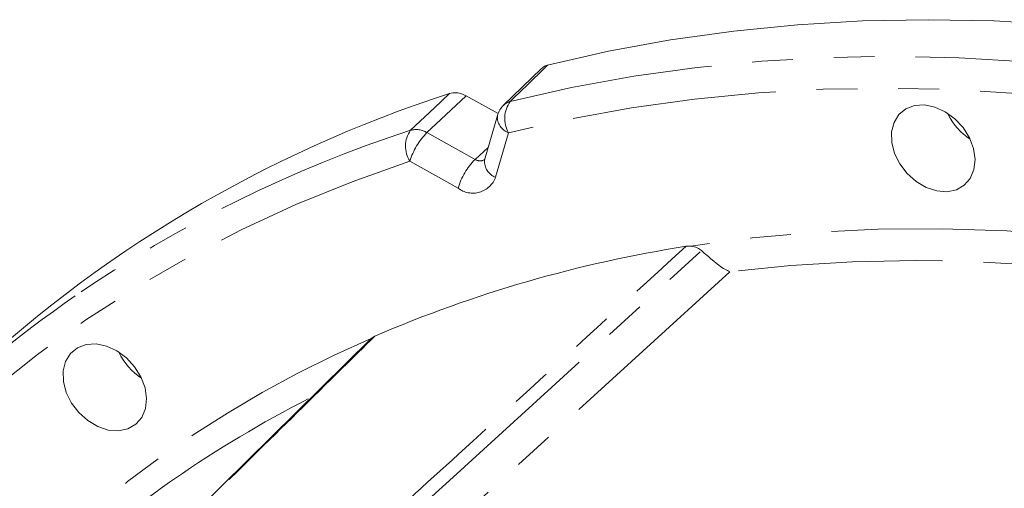
# Model space of a CAD drawing. Units: millimetres. Extents: x 11 to 1180, y 5 to 832.
# Drawn here: x 973 to 1003, y 760 to 774 of the extents above; entities that cross this region are included whole.
import ezdxf

# ---------------------------------------------------------------- set-up
doc = ezdxf.new("R2010")
doc.units = ezdxf.units.MM
doc.linetypes.add('PHANTOM', pattern=[12.7, 6.35, -1.27, 1.27, -1.27, 1.27, -1.27])

msp = doc.modelspace()

# ---------------------------------------------------------------- linework, layer by layer
at = {"color": 7, "linetype": 'Continuous', "lineweight": 15}
for p, q in [((988.823377, 772.613741), (987.660102, 771.48298)), ((987.486637, 771.226366), (986.490503, 771.780838)), ((987.464939, 771.162521), (987.063949, 769.781758)), ((1001.463834, 771.1989), (1001.442617, 771.243242)), ((987.066975, 769.791477), (987.063949, 769.781758)), ((987.063949, 769.781758), (987.064191, 769.782323)), ((993.32786, 767.104159), (993.472475, 767.107941)), ((983.530865, 764.224145), (973.740727, 754.576497)), ((983.54898, 764.243273), (983.660712, 764.313495))]:
    msp.add_line(p, q, dxfattribs=at)
at = {"color": 8, "linetype": 'PHANTOM', "lineweight": 0}
for p, q in [((985.27664, 770.63618), (986.77316, 769.803182)), ((987.810181, 770.628593), (987.409191, 769.247829)), ((987.176184, 770.168216), (986.77316, 769.803182)), ((986.243244, 768.911247), (984.746721, 769.74425))]:
    msp.add_line(p, q, dxfattribs=at)
at = {"color": 7, "linetype": 'Continuous', "lineweight": 15, "flags": 128}
for points in [[(1004.973572, 773.985456), (1002.897815, 774.104152), (1000.840459, 774.144025), (998.804105, 774.105027), (996.791331, 773.987199), (994.804683, 773.790693), (992.846673, 773.515762), (990.919777, 773.162754), (989.026435, 772.732113)], [(1002.126336, 770.473601), (1001.929462, 770.789806), (1001.674272, 771.06573), (1001.376799, 771.284051), (1001.055734, 771.431038), (1000.73125, 771.49746), (1000.423737, 771.479141), (1000.152517, 771.37724), (999.934631, 771.198154), (999.783771, 770.953133), (999.709413, 770.657573), (999.716234, 770.330049), (999.803801, 769.991145), (999.966612, 769.662144), (1000.194441, 769.363728), (1000.472968, 769.114639), (1000.784696, 768.930536), (1001.110036, 768.822979), (1001.428545, 768.798738), (1001.720213, 768.859326), (1001.966709, 769.000936), (1002.152547, 769.214676), (1002.266051, 769.487115), (1002.300089, 769.801128), (1002.25252, 770.136996), (1002.126336, 770.473601)], [(976.39489, 763.046019), (976.198018, 763.362221), (975.942829, 763.638151), (975.645354, 763.85647), (975.32429, 764.003456), (974.999805, 764.069878), (974.692294, 764.051562), (974.421074, 763.949657), (974.203187, 763.770569), (974.052326, 763.525548), (973.977969, 763.229994), (973.984789, 762.90247), (974.072355, 762.563561), (974.235168, 762.234562), (974.462995, 761.936143), (974.741526, 761.687057), (975.053254, 761.502951), (975.378593, 761.395399), (975.697102, 761.371155), (975.988767, 761.431741), (976.235264, 761.573354), (976.421103, 761.787095), (976.534607, 762.059533), (976.568643, 762.373547), (976.521076, 762.709411), (976.39489, 763.046019)]]:
    msp.add_lwpolyline(points, dxfattribs=at)
at = {"color": 8, "linetype": 'PHANTOM', "lineweight": 0, "flags": 128}
for points in [[(987.864479, 771.602426), (989.766641, 772.033535), (991.702639, 772.386231), (993.669996, 772.660058), (995.666195, 772.854678), (997.688683, 772.969824), (999.734872, 773.005364), (1001.802146, 772.961247), (1003.88786, 772.837527), (1005.989347, 772.634368), (1008.103918, 772.352028), (1010.228868, 771.990864), (1012.36148, 771.551337), (1014.499026, 771.034022), (1016.63877, 770.439566), (1018.777977, 769.768734), (1020.913911, 769.022385), (1023.043838, 768.201477), (1025.165035, 767.307055), (1027.274788, 766.340263), (1029.370398, 765.302344), (1031.449185, 764.19462), (1033.508492, 763.018505), (1035.545682, 761.775514), (1037.558149, 760.467226), (1039.543321, 759.095317), (1041.498659, 757.661549), (1043.421659, 756.167745), (1045.309864, 754.615826), (1047.160855, 753.007771), (1048.972268, 751.345637), (1050.741788, 749.631553), (1052.467144, 747.86771), (1054.146137, 746.056363), (1055.776615, 744.199833), (1057.356493, 742.300487), (1058.883748, 740.360764), (1060.356433, 738.38314), (1061.772658, 736.370143), (1063.130616, 734.324351), (1064.428566, 732.248379), (1065.664848, 730.144884), (1066.837883, 728.016555), (1067.946172, 725.866114), (1068.988294, 723.696315), (1069.962915, 721.509931), (1070.868792, 719.309759), (1071.704764, 717.098613), (1072.469766, 714.87932), (1073.162811, 712.654722), (1073.783022, 710.427663), (1074.329597, 708.20099), (1074.801841, 705.977554), (1075.199147, 703.760199), (1075.521019, 701.551757), (1075.767029, 699.355057), (1075.936869, 697.172908), (1076.030325, 695.008101), (1076.047269, 692.863406), (1075.987688, 690.741564), (1075.851659, 688.645289), (1075.639349, 686.577266), (1075.35103, 684.540138), (1074.987077, 682.536509), (1074.547946, 680.568946), (1074.034213, 678.639961), (1073.446523, 676.752025), (1072.78563, 674.907551), (1072.05238, 673.108901), (1071.247715, 671.35837), (1070.372661, 669.658204), (1069.428334, 668.010574), (1068.415948, 666.417588), (1067.336792, 664.881284), (1067.117352, 664.58669)], [(989.026435, 772.732113), (988.315889, 772.041301), (988.276187, 772.002701), (987.864479, 771.602426)], [(1066.694388, 665.441383), (1067.051428, 665.945546), (1068.086233, 667.507293), (1069.053456, 669.124562), (1069.951846, 670.795263), (1070.780236, 672.517233), (1071.53756, 674.288241), (1072.222836, 676.106001), (1072.835174, 677.968156), (1073.373788, 679.8723), (1073.837979, 681.815966), (1074.227142, 683.79664), (1074.540774, 685.811762), (1074.778474, 687.858721), (1074.939932, 689.93487), (1075.024942, 692.03752), (1075.033388, 694.163954), (1074.965264, 696.311418), (1074.820653, 698.477136), (1074.599749, 700.658301), (1074.302836, 702.852095), (1073.930294, 705.055678), (1073.482607, 707.266197), (1072.960351, 709.480797), (1072.364208, 711.696606), (1071.694953, 713.910759), (1070.953437, 716.120393), (1070.140636, 718.322645), (1069.257591, 720.514669), (1068.305447, 722.693629), (1067.285436, 724.856703), (1066.198883, 727.001091), (1065.047186, 729.124022), (1063.831839, 731.222748), (1062.554417, 733.294549), (1061.216568, 735.336753), (1059.820025, 737.346707), (1058.366595, 739.321819), (1056.858161, 741.259531), (1055.296673, 743.15733), (1053.684152, 745.01277), (1052.022684, 746.823443), (1050.314416, 748.587008), (1048.561563, 750.301182), (1046.766391, 751.963751), (1044.931224, 753.572558), (1043.058437, 755.125523), (1041.15045, 756.620642), (1039.209735, 758.055971), (1037.238802, 759.429666), (1035.240202, 760.739933), (1033.216519, 761.98509), (1031.170375, 763.163516), (1029.104415, 764.273692), (1027.021313, 765.314181), (1024.923764, 766.283639), (1022.814482, 767.180809), (1020.696198, 768.004524), (1018.571651, 768.753729), (1016.443591, 769.427447), (1014.314772, 770.024808), (1012.187947, 770.545042), (1010.06587, 770.987477), (1007.951285, 771.351533), (1005.84693, 771.636744), (1003.755525, 771.842736), (1001.67978, 771.969249), (999.622379, 772.016117), (997.585983, 771.983279), (995.573228, 771.870783), (993.586721, 771.678758), (991.629028, 771.407472), (989.702684, 771.057266), (987.810181, 770.628593)], [(984.767418, 770.708381), (985.509887, 771.408411), (985.981581, 771.853139)], [(986.490503, 771.780838), (985.706738, 771.041761), (985.27664, 770.63618)], [(984.746721, 769.74425), (982.956105, 769.109695), (981.208061, 768.399197), (979.504849, 767.613672), (977.848675, 766.754139), (976.241678, 765.82171), (974.685945, 764.817591), (973.183483, 763.743077), (971.736237, 762.599563), (970.346082, 761.388529), (969.014815, 760.111539), (967.744158, 758.770249), (966.535754, 757.366393), (965.391171, 755.901786), (964.311889, 754.378323), (963.299302, 752.797976), (962.35472, 751.162793), (961.479366, 749.474885), (960.674379, 747.73644), (959.940787, 745.949705), (959.279552, 744.116993), (958.691526, 742.240673), (958.177464, 740.323179), (957.785159, 738.595759)], [(1070.548221, 700.358385), (1070.293313, 702.489987), (1069.960995, 704.63286), (1069.551733, 706.783961), (1069.066113, 708.940227), (1068.504822, 711.098594), (1067.868662, 713.255992), (1067.158534, 715.409354), (1066.375452, 717.555615), (1065.520527, 719.691726), (1064.594973, 721.814647), (1063.600111, 723.921359), (1062.537353, 726.008869), (1061.408211, 728.074205), (1060.214292, 730.114429), (1058.957289, 732.126645), (1057.638994, 734.107985), (1056.261283, 736.055638), (1054.826109, 737.966827), (1053.33552, 739.838842), (1051.79163, 741.669015), (1050.196637, 743.454745), (1048.552813, 745.19349), (1046.862486, 746.882784), (1045.128071, 748.520217), (1043.352027, 750.103468), (1041.536882, 751.63028), (1039.685218, 753.09848), (1037.799668, 754.505986), (1035.882912, 755.850795), (1033.937676, 757.130991), (1031.966728, 758.344758), (1029.972869, 759.490366), (1027.958937, 760.566188), (1025.927792, 761.570692), (1023.882327, 762.502454), (1021.825447, 763.360146), (1019.76008, 764.142543), (1017.689161, 764.848541), (1015.615636, 765.477132), (1013.542454, 766.027428), (1011.472562, 766.498636), (1009.408905, 766.890093), (1007.354417, 767.201235), (1005.312021, 767.431632), (1003.284618, 767.580947), (1001.275096, 767.648968), (999.286307, 767.635604), (997.321085, 767.540868), (995.382221, 767.364897), (993.472475, 767.107941)], [(985.319082, 759.22385), (986.087318, 759.925358), (989.160431, 762.731096), (993.803784, 766.96909)], [(1069.373398, 701.629341), (1069.070932, 703.726863), (1068.69349, 705.83331), (1068.241603, 707.945733), (1067.715904, 710.061175), (1067.117125, 712.176678), (1066.446109, 714.289278), (1065.70379, 716.396023), (1064.891211, 718.493961), (1064.009508, 720.58016), (1063.059913, 722.651697), (1062.043755, 724.705676), (1060.96246, 726.739218), (1059.817534, 728.749483), (1058.610585, 730.733655), (1057.343303, 732.688957), (1056.017456, 734.612657), (1054.634902, 736.502059), (1053.197577, 738.354517), (1051.70749, 740.167441), (1050.166727, 741.938297), (1048.577445, 743.664605), (1046.94187, 745.343945), (1045.262286, 746.97397), (1043.541046, 748.552402), (1041.780556, 750.077031), (1039.983284, 751.545719), (1038.151744, 752.956417), (1036.288498, 754.307146), (1034.396151, 755.596015), (1032.477355, 756.821227), (1030.534795, 757.981062), (1028.571187, 759.073896), (1026.58928, 760.098204), (1024.591847, 761.052553), (1022.581684, 761.935602), (1020.561603, 762.746119), (1018.534431, 763.482967), (1016.503006, 764.14512), (1014.47017, 764.731646), (1012.438767, 765.24173), (1010.411641, 765.674654), (1008.391628, 766.029812), (1006.381555, 766.306707), (1004.384234, 766.504955), (1002.402461, 766.624276), (1000.439009, 766.664502), (998.496626, 766.625576), (996.578028, 766.50756), (994.685905, 766.310608)], [(994.685905, 766.310608), (991.984918, 763.848922), (987.896595, 760.121812), (986.54685, 758.891055)]]:
    msp.add_lwpolyline(points, dxfattribs=at)
at = {"color": 7, "linetype": 'Continuous', "lineweight": 15}
for centre, radius, start, end in [((998.267501, 733.845069), 39.944427, 107.9131701, 133.7565914), ((988.185182, 770.953352), 0.75, 134.1877667, 163.8060322), ((1003.226693, 772.076424), 1.969193, 206.4634082, 236.7692721), ((999.596718, 727.248852), 40.345311, 98.9388407, 113.2653683), ((996.595681, 733.386999), 39.11396, 124.6603627, 144.0359102), ((977.489211, 764.643248), 1.961203, 204.9595338, 236.8272588), ((997.553626, 730.820631), 35.342843, 124.7025698, 133.9161326)]:
    msp.add_arc(centre, radius, start, end, dxfattribs=at)
at = {"color": 8, "linetype": 'PHANTOM', "lineweight": 0}
for centre, radius, start, end in [((987.971342, 771.169304), 0.44611, 103.8596534, 133.8259637), ((988.600607, 771.072952), 0.906768, 144.2737184, 209.3436838), ((987.998355, 771.12885), 0.534477, 176.38804, 249.3860099), ((997.393445, 732.053845), 40.664354, 108.0889874, 124.516661), ((985.474647, 770.210911), 0.864667, 144.8772361, 212.6632569), ((986.828659, 769.1107), 2.176202, 135.494077, 163.0745843), ((984.936729, 770.070666), 0.659808, 58.9913127, 104.8688032), ((988.325147, 768.277731), 2.176159, 135.4940445, 163.0751577), ((986.923883, 770.028065), 0.270721, 236.1688561, 302.447148), ((987.597354, 769.74808), 0.534468, 176.3872661, 249.3867839), ((986.702688, 769.507453), 0.752696, 232.3816568, 339.82275), ((997.918551, 731.139662), 36.08786, 113.4646365, 145.3958406), ((997.936192, 730.257177), 36.023871, 116.9804863, 124.6925989)]:
    msp.add_arc(centre, radius, start, end, dxfattribs=at)
at = {"color": 7, "linetype": 'Continuous', "lineweight": 15}
for points, knots in [([(988.824621, 772.61226), (988.863315, 772.647956), (988.921521, 772.701652), (989.000095, 772.724465), (989.026435, 772.732113)], [0, 0, 0, 0, 0.66477324, 1, 1, 1, 1]), ([(985.981581, 771.853139), (986.047382, 771.866245), (986.178985, 771.892457), (986.36051, 771.847096), (986.460961, 771.795896), (986.490503, 771.780838)], [0, 0, 0, 0, 0.413795347, 0.827597479, 1, 1, 1, 1]), ([(993.472475, 767.107941), (993.541599, 767.095547), (993.659419, 767.074423), (993.761566, 766.999894), (993.803784, 766.96909)], [0, 0, 0, 0, 0.586690528, 1, 1, 1, 1]), ([(993.803784, 766.96909), (993.919365, 766.868367), (994.200894, 766.623028), (994.474909, 766.413675), (994.635569, 766.330684), (994.685302, 766.310848), (994.685905, 766.310608)], [0, 0, 0, 0, 0.318881592, 0.776728555, 0.997295747, 1, 1, 1, 1])]:
    msp.add_open_spline(points, degree=3, knots=knots, dxfattribs=at)
at = {"color": 8, "linetype": 'PHANTOM', "lineweight": 0}
for points, knots in [([(982.418306, 757.139015), (982.674361, 757.373009), (983.954638, 758.542982), (987.590835, 761.865351), (990.97158, 764.952503), (993.32786, 767.104159)], [0, 0, 0, 0, 0.070422063, 0.352111153, 1, 1, 1, 1]), ([(983.660712, 764.313495), (983.431027, 764.087277), (982.282603, 762.956184), (979.021254, 759.743522), (975.990252, 756.755869), (973.877731, 754.673562)], [0, 0, 0, 0, 0.070422376, 0.352111378, 1, 1, 1, 1])]:
    msp.add_open_spline(points, degree=3, knots=knots, dxfattribs=at)

doc.saveas('drawing.dxf')
